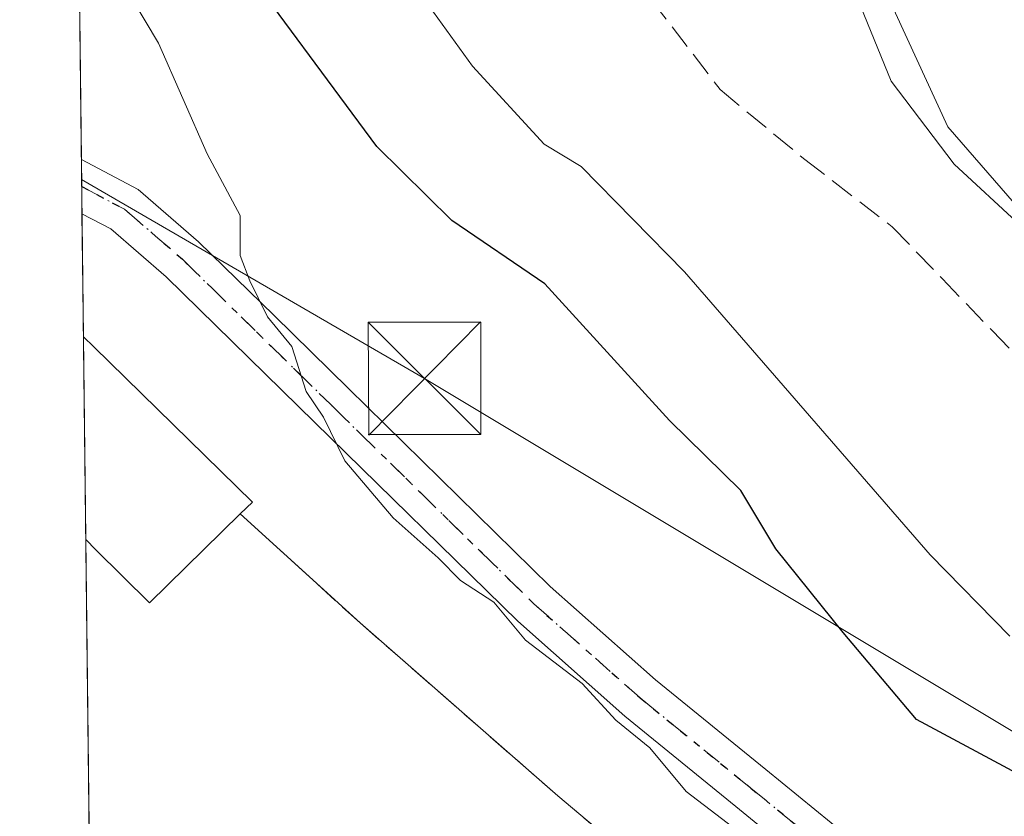
# Model space of a CAD drawing. Units: metres. Extents: x 580240 to 583695, y 4721957 to 4724310.
# Drawn here: x 580240 to 580306, y 4723871 to 4723924 of the extents above; entities that cross this region are included whole.
import ezdxf

# ---------------------------------------------------------------- set-up
doc = ezdxf.new("R2010")
doc.units = ezdxf.units.M
doc.header["$MEASUREMENT"] = 0
for name, pattern in [('DGN Style 3', [2.307223458686699, 1.648016756204785, -0.6592067024819142]), ('DGN Style 4', [2.6384748266838614, 1.318413404963828, -0.6592067024819142, 0.001648016756204785, -0.6592067024819142]), ('DGN Style 5', [1.1536117293433497, 0.4944050268614355, -0.6592067024819142])]:
    doc.linetypes.add(name, pattern=pattern)
for name, color, linetype, lineweight in [('Comarca CxS', 21, 'Continuous', 0), ('Comunidad Autónoma CxS', 142, 'Continuous', 0), ('Curva de nivel maestra', 30, 'Continuous', 30), ('Curva de nivel normal', 30, 'Continuous', 0), ('Edificación Cxs', 1, 'Continuous', 13), ('Instalación de telecomunicaciones y medición Cxs', 135, 'Continuous', 0), ('Matorral CxS', 135, 'Continuous', 0), ('Municipio CxS', 4, 'Continuous', 0), ('Muro lineal', 1, 'DGN Style 3', 13), ('Núcleo urbano CxS', 7, 'Continuous', 0), ('Pastizal CxS', 92, 'Continuous', 0), ('Pista no pavimentada Cxs', 111, 'Continuous', 0), ('Pista no pavimentada eje', 91, 'DGN Style 4', 0), ('Provincia CxS', 1, 'Continuous', 0), ('Recinto industrial CxS', 135, 'Continuous', 0), ('Ruta', 7, 'DGN Style 5', 30), ('Senda', 7, 'DGN Style 3', 0), ('Tendido', 6, 'Continuous', 0), ('Torre de tendido puntual', 7, 'Continuous', 0)]:
    doc.layers.add(name, color=color, linetype=linetype, lineweight=lineweight)

# ---------------------------------------------------------------- blocks, each defined once
blk = doc.blocks.new('5TTEND')
at = {"layer": 'Instalación de telecomunicaciones y medición Cxs', "color": 7, "linetype": 'Continuous', "lineweight": 0}
for p, q in [((-0.375, 0.3754), (0.375, -0.3746)), ((0.3720000000000001, 0.3784000000000001), (-0.3720000000000001, -0.3776))]:
    blk.add_line(p, q, dxfattribs=at)
at = {"layer": 'Instalación de telecomunicaciones y medición Cxs', "color": 7, "linetype": 'Continuous', "lineweight": 0, "flags": 128}
blk.add_lwpolyline([(-0.375, -0.3746), (0.375, -0.3746), (0.375, 0.3754), (-0.375, 0.3754), (-0.3720000000000001, -0.3776)], dxfattribs=at)

msp = doc.modelspace()

# ---------------------------------------------------------------- linework, layer by layer
at = {"layer": 'Comarca CxS', "color": 21, "linetype": 'Continuous', "lineweight": 0, "flags": 128}
msp.add_lwpolyline([(581759.1800729347, 4721974.314517966), (580266.6700006055, 4721956.669982747), (580239.9200006048, 4724269.959982724), (581157.8819479477, 4724280.81592916), (582512.8467415418, 4724296.839932407), (583654.3900006308, 4724310.339982724), (583658.321878633, 4723984.683911663), (583682.3200006316, 4721997.049982748)], close=True, dxfattribs=at)
at = {"layer": 'Comunidad Autónoma CxS', "color": 142, "linetype": 'Continuous', "lineweight": 0, "flags": 128}
msp.add_lwpolyline([(581759.1800729347, 4721974.314517966), (580266.6700006055, 4721956.669982747), (580239.9200006048, 4724269.959982724), (581157.8819479477, 4724280.81592916), (582512.8467415418, 4724296.839932407), (583654.3900006308, 4724310.339982724), (583658.321878633, 4723984.683911663), (583682.3200006316, 4721997.049982748)], close=True, dxfattribs=at)
at = {"layer": 'Curva de nivel maestra', "color": 30, "linetype": 'Continuous', "lineweight": 30, "elevation": 425, "flags": 128}
msp.add_lwpolyline([(580309.7599999999, 4723871.7401), (580299.6900000004, 4723877.140100001), (580294.8099999996, 4723882.9301), (580290.3200000003, 4723888.5101), (580287.9800000004, 4723892.4001), (580283.2199999997, 4723897.0801), (580274.9199999999, 4723906.190099999), (580268.7199999997, 4723910.420100001), (580263.7300000004, 4723915.340100001), (580253.9199999999, 4723928.620100001)], dxfattribs=at)
at = {"layer": 'Curva de nivel normal', "color": 30, "linetype": 'Continuous', "lineweight": 0, "flags": 128}
for points, elevation in [([(580305.9100000003, 4723882.700099999), (580300.5999999996, 4723888.130100001), (580284.2199999997, 4723906.9901), (580277.3499999996, 4723914.020099999), (580274.8799999999, 4723915.5101), (580270.0999999996, 4723920.710100001), (580258.5499999998, 4723936.7401)], 420), ([(580288.6799999997, 4723869.020099999), (580284.3300000001, 4723872.3301), (580281.9199999999, 4723875.2601), (580279.6399999997, 4723877.090100001), (580277.4100000003, 4723879.530099999), (580273.6399999997, 4723882.420100001), (580271.5199999996, 4723884.970100001), (580269.29, 4723886.4001), (580267.8099999996, 4723887.9301), (580264.7999999998, 4723890.5801), (580261.5999999996, 4723894.390100001), (580260.1699999999, 4723897.3101), (580259.0099999999, 4723899.0101), (580258.0599999996, 4723902.0101), (580256.4299999997, 4723904.0001), (580255.2599999999, 4723906.380100001), (580254.6200000001, 4723908.0701), (580254.6200000001, 4723910.7401), (580252.4100000003, 4723914.870100001), (580249.1600000003, 4723922.2301), (580244.5300000003, 4723930.040100001)], 430), ([(580294.1500000004, 4723929.1501), (580298, 4723919.700099999), (580302.2000000002, 4723914.1601), (580306.6200000001, 4723910.0801), (580313.8200000003, 4723902.600099999), (580318.9100000003, 4723898.710100001), (580337.3600000005, 4723885.530099999), (580350.4500000002, 4723874.050100001), (580372.79, 4723853.470100001), (580382.1299999999, 4723846.300100001), (580389.5099999999, 4723842.0101), (580397.3099999996, 4723838.710100001), (580407.4699999997, 4723835.690099999), (580425.4199999999, 4723832.7401), (580435.2800000003, 4723832.6501)], 415)]:
    msp.add_lwpolyline(points, dxfattribs=dict(at, elevation=elevation))
at = {"layer": 'Edificación Cxs', "color": 1, "linetype": 'Continuous', "lineweight": 13, "extrusion": (-0.001614695446640513, 0.1396386143885559, 0.9902012169908998), "elevation": 659132.6042209212, "flags": 128}
msp.add_lwpolyline([(-634826.0451012207, -4670583.725858618), (-634826.0451012207, -4670597.377330074)], dxfattribs=at)
at = {"layer": 'Edificación Cxs', "color": 1, "linetype": 'Continuous', "lineweight": 13, "elevation": 436.4654000000008, "flags": 128}
msp.add_lwpolyline([(580254.6201, 4723890.850099999), (580248.5800999999, 4723884.920100001), (580245.0000999998, 4723888.460100001), (580244.3236999996, 4723889.136299999), (580244.1675000004, 4723902.653100001), (580244.8501000004, 4723901.9901), (580255.4401000004, 4723891.630100001)], close=True, dxfattribs=at)
at = {"layer": 'Edificación Cxs', "color": 1, "linetype": 'Continuous', "lineweight": 13}
for points in [[(580244.1673999997, 4723902.653100001, 434.5589999999939), (580244.8501000004, 4723901.9901, 434.4967000000034), (580255.4401000004, 4723891.630100001, 436.2811999999976), (580254.6201, 4723890.850099999, 436.3435000000027)], [(580254.6201, 4723890.850099999, 436.3435000000027), (580248.5800999999, 4723884.920100001, 434.3160000000062), (580245.0000999998, 4723888.460100001, 436.2554999999993), (580244.3236999996, 4723889.136299999, 436.465400000001)]]:
    msp.add_polyline3d(points, dxfattribs=at)
at = {"layer": 'Matorral CxS', "color": 135, "linetype": 'Continuous', "lineweight": 0}
for points in [[(580243.0401999997, 4724000.132900001, 415.7994999999937), (580247.2489, 4723990.136499999, 416.0868000000046), (580275.2263000002, 4723952.4727, 415.8935999999958), (580293.3855, 4723934.9387, 414.547000000006), (580301.7780999999, 4723916.662500001, 414.1696999999986), (580322.5339000003, 4723892.7807, 415.3027000000002), (580347.4417000003, 4723880.320699999, 414.5366999999969), (580355.7445, 4723869.936899999, 415.1779999999999), (580389.9914999995, 4723843.9783, 414.1325999999972), (580423.2011000002, 4723829.4407, 415.2149999999965), (580423.3091000002, 4723829.444499999, 415.209400000007)], [(580453.2977, 4723830.4783, 415.6114999999991), (580423.3091000002, 4723829.444499999, 415.209400000007), (580423.2011000002, 4723829.4407, 415.2149999999965), (580389.9914999995, 4723843.9783, 414.1325999999972), (580355.7445, 4723869.936899999, 415.1779999999999), (580347.4417000003, 4723880.320699999, 414.5366999999969), (580322.5339000003, 4723892.7807, 415.3027000000002), (580301.7780999999, 4723916.662500001, 414.1696999999986), (580293.3855, 4723934.9387, 414.547000000006)]]:
    msp.add_polyline3d(points, dxfattribs=at)
at = {"layer": 'Municipio CxS', "color": 4, "linetype": 'Continuous', "lineweight": 0, "flags": 128}
msp.add_lwpolyline([(580266.6700006055, 4721956.669982747), (580239.9200006048, 4724269.959982724), (581157.8819479477, 4724280.81592916)], dxfattribs=at)
at = {"layer": 'Muro lineal', "color": 1, "linetype": 'DGN Style 3', "lineweight": 13}
msp.add_polyline3d([(580254.6201, 4723890.850099999, 436.3435000000027), (580262.6001000004, 4723883.5801, 433.4318000000058), (580275.7801000001, 4723872.050100001, 432.042300000001), (580287.9401000004, 4723861.8201, 432.3803999999946), (580297.8701, 4723857.790100001, 431.8515999999945), (580317.6401000004, 4723849.9101, 435.4429999999993), (580331.9700999996, 4723844.090100001, 436.5724999999948), (580343.6201, 4723837.4901, 433.1199000000051), (580354.1901000004, 4723832.110099999, 432.2529000000068), (580363.1401000004, 4723826.100099999, 431.459600000002), (580381.0701000001, 4723811.1801, 432.1116999999941), (580399.9401000004, 4723801.2601, 432.385500000004), (580407.3000999996, 4723798.640100001, 432.5962), (580407.4401000004, 4723785.0101, 433.0096999999951), (580407.3701, 4723772.860099999, 432.2048999999971), (580403.7801000001, 4723752.300100001, 431.8727000000072), (580402.0000999998, 4723743.340100001, 431.9498000000021)], dxfattribs=at)
at = {"layer": 'Núcleo urbano CxS', "color": 7, "linetype": 'Continuous', "lineweight": 0, "extrusion": (-0.0002134635334695107, 0.01846029361028095, 0.9998295714736298), "elevation": 87512.00358513765, "flags": 128}
msp.add_lwpolyline([(-634826.0452012145, -4716052.350765416), (-634826.0452012145, -4716065.870773261)], dxfattribs=at)
at = {"layer": 'Núcleo urbano CxS', "color": 7, "linetype": 'Continuous', "lineweight": 0, "extrusion": (-0.0002333778106796043, 0.02018115579129328, 0.9997963124985635), "elevation": 95629.59624761078, "flags": 128}
msp.add_lwpolyline([(-634829.6161768023, -4715823.217670533), (-634829.6161768023, -4715894.249486905)], dxfattribs=at)
at = {"layer": 'Núcleo urbano CxS', "color": 7, "linetype": 'Continuous', "lineweight": 0}
for points in [[(580244.1673999997, 4723902.653200001, 431.3080999999948), (580244.1675000004, 4723902.653100001, 431.3080999999948), (580244.8501000004, 4723901.9901, 431.3306000000011), (580255.4401000004, 4723891.630100001, 431.2333000000072), (580254.6201, 4723890.850099999, 431.3332999999984), (580262.6001000004, 4723883.5801, 431.8277999999991), (580275.7801000001, 4723872.050100001, 432.0774999999995), (580287.9401000004, 4723861.8201, 431.9575000000041), (580297.8701, 4723857.790100001, 431.6021999999939), (580314.5925000003, 4723851.1248, 430.9637999999978), (580317.6401000004, 4723849.9101, 431.2621000000072), (580321.7076000003, 4723848.258099999, 431.0439000000042), (580331.9700999996, 4723844.090100001, 431.1567000000068), (580343.6201, 4723837.4901, 431.2399000000005), (580354.1901000004, 4723832.110099999, 430.178899999999), (580363.1401000004, 4723826.100099999, 430.4484999999986), (580381.0701000001, 4723811.1801, 431.1036000000022), (580399.9401000004, 4723801.2601, 431.1867000000057), (580407.3000999996, 4723798.640100001, 430.9790999999968)], [(580246.1633000001, 4723730.050899999, 434.5653000000021), (580244.1675000004, 4723902.653100001, 431.3080999999948), (580244.8501000004, 4723901.9901, 431.3306000000011), (580255.4401000004, 4723891.630100001, 431.2333000000072), (580254.6201, 4723890.850099999, 431.3332999999984), (580262.6001000004, 4723883.5801, 431.8277999999991), (580275.7801000001, 4723872.050100001, 432.0774999999995), (580287.9401000004, 4723861.8201, 431.9575000000041), (580297.8701, 4723857.790100001, 431.6021999999939), (580314.5925000003, 4723851.1248, 430.9637999999978)]]:
    msp.add_polyline3d(points, dxfattribs=at)
at = {"layer": 'Pastizal CxS', "color": 92, "linetype": 'Continuous', "lineweight": 0, "extrusion": (-0.002487946340382581, 0.2151628358442682, 0.9765750171873433), "elevation": 1015387.943176414, "flags": 128}
msp.add_lwpolyline([(-634824.6210685528, -4606303.990798328), (-634824.6210685528, -4606370.306368494)], dxfattribs=at)
at = {"layer": 'Pastizal CxS', "color": 92, "linetype": 'Continuous', "lineweight": 0, "extrusion": (0.001883135515736227, -0.162371120160077, 0.9867279630873907), "elevation": -765509.5139223662, "flags": 128}
msp.add_lwpolyline([(634987.9854448014, 4654333.442038236), (634987.9854448015, 4654335.277216562)], dxfattribs=at)
at = {"layer": 'Pastizal CxS', "color": 92, "linetype": 'Continuous', "lineweight": 0, "extrusion": (-0.0003148159451592373, 0.02727149638243039, 0.9996280140012004), "elevation": 129075.8523221259, "flags": 128}
msp.add_lwpolyline([(-634733.5334795755, -4715132.027003744), (-634733.5334795754, -4715133.83829815)], dxfattribs=at)
at = {"layer": 'Pastizal CxS', "color": 92, "linetype": 'Continuous', "lineweight": 0, "extrusion": (-0.001043394591046934, 0.09014007600370917, 0.9959285506630348), "elevation": 425637.0726096236, "flags": 128}
msp.add_lwpolyline([(-634882.0257138149, -4697626.81060932), (-634882.0257138148, -4697635.060548915)], dxfattribs=at)
at = {"layer": 'Pastizal CxS', "color": 92, "linetype": 'Continuous', "lineweight": 0}
for points in [[(580314.5925000003, 4723851.1248, 430.9637999999978), (580297.8701, 4723857.790100001, 431.6021999999939), (580287.9401000004, 4723861.8201, 431.9575000000041), (580275.7801000001, 4723872.050100001, 432.0774999999995), (580262.6001000004, 4723883.5801, 431.8277999999991), (580254.6201, 4723890.850099999, 431.3332999999984), (580255.4401000004, 4723891.630100001, 431.2333000000072), (580244.8501000004, 4723901.9901, 431.3306000000011), (580244.1675000004, 4723902.653100001, 431.3080999999948), (580243.0401999997, 4724000.132900001, 415.7994999999937)], [(580243.0401999997, 4724000.132900001, 415.7994999999937), (580247.2489, 4723990.136499999, 416.0868000000046), (580275.2263000002, 4723952.4727, 415.8935999999958), (580293.3855, 4723934.9387, 414.547000000006), (580301.7780999999, 4723916.662500001, 414.1696999999986), (580322.5339000003, 4723892.7807, 415.3027000000002), (580347.4417000003, 4723880.320699999, 414.5366999999969), (580355.7445, 4723869.936899999, 415.1779999999999), (580389.9914999995, 4723843.9783, 414.1325999999972), (580423.2011000002, 4723829.4407, 415.2149999999965), (580423.3091000002, 4723829.444499999, 415.209400000007)], [(580293.3855, 4723934.9387, 414.547000000006), (580301.7780999999, 4723916.662500001, 414.1696999999986), (580322.5339000003, 4723892.7807, 415.3027000000002)], [(580244.1673999997, 4723902.653200001, 431.3080999999948), (580244.1675000004, 4723902.653100001, 431.3080999999948), (580244.8501000004, 4723901.9901, 431.3306000000011), (580255.4401000004, 4723891.630100001, 431.2333000000072), (580254.6201, 4723890.850099999, 431.3332999999984), (580262.6001000004, 4723883.5801, 431.8277999999991), (580275.7801000001, 4723872.050100001, 432.0774999999995), (580287.9401000004, 4723861.8201, 431.9575000000041), (580297.8701, 4723857.790100001, 431.6021999999939), (580314.5925000003, 4723851.1248, 430.9637999999978), (580317.6401000004, 4723849.9101, 431.2621000000072), (580321.7076000003, 4723848.258099999, 431.0439000000042), (580331.9700999996, 4723844.090100001, 431.1567000000068), (580343.6201, 4723837.4901, 431.2399000000005), (580354.1901000004, 4723832.110099999, 430.178899999999), (580363.1401000004, 4723826.100099999, 430.4484999999986), (580381.0701000001, 4723811.1801, 431.1036000000022), (580399.9401000004, 4723801.2601, 431.1867000000057), (580407.3000999996, 4723798.640100001, 430.9790999999968)]]:
    msp.add_polyline3d(points, dxfattribs=at)
at = {"layer": 'Pista no pavimentada Cxs', "color": 111, "linetype": 'Continuous', "lineweight": 0, "extrusion": (0.0006258114151724188, -0.05395686372659307, 0.9985430712877951), "elevation": -254094.1979758609, "flags": 128}
msp.add_lwpolyline([(634991.0074162239, 4710014.843429597), (634991.0074162239, 4710018.470157038)], dxfattribs=at)
at = {"layer": 'Pista no pavimentada Cxs', "color": 111, "linetype": 'Continuous', "lineweight": 0}
for points in [[(580308.2401000002, 4723858.090100001, 430.1803999999975), (580303.4700999996, 4723860.1501, 430.320200000002), (580298.9001000002, 4723862.630100001, 430.0344000000041), (580293.1401000004, 4723866.840100001, 429.9462000000058), (580287.6401000004, 4723871.340100001, 430.1215999999986), (580280.2401000002, 4723877.370100001, 430.0185999999958), (580273.1101000002, 4723883.690099999, 430.4055999999982), (580259.6001000004, 4723896.940099999, 431.2676999999967), (580249.6801000005, 4723906.6601, 430.5696999999927), (580246.0000999998, 4723909.850099999, 430.6742999999988), (580244.0724, 4723910.868899999, 430.7212), (580244.0301000001, 4723914.4901, 430.9168000000063), (580247.8101000004, 4723912.4901, 430.5748000000021), (580251.8400999998, 4723909.0001, 430.4072000000015), (580256.8701, 4723904.0701, 430.2670999999973), (580261.8300999999, 4723899.200099999, 430.648000000001), (580275.2801000001, 4723886.0101, 430.2764000000025), (580282.3000999996, 4723879.790100001, 429.9165999999968), (580289.6501000002, 4723873.800100001, 429.6595999999991), (580295.0900999998, 4723869.350099999, 429.3375999999989), (580300.6001000004, 4723865.3201, 429.8331999999937), (580304.8601000002, 4723863.0101, 429.7761000000028), (580309.4801000003, 4723861.020099999, 430.2713999999978)], [(580244.0302999998, 4723914.4901, 430.9168999999966), (580247.8101000004, 4723912.4901, 430.5748000000021), (580251.8400999998, 4723909.0001, 430.4072000000015), (580256.8701, 4723904.0701, 430.2670999999973), (580261.8300999999, 4723899.200099999, 430.648000000001), (580275.2801000001, 4723886.0101, 430.2764000000025), (580282.3000999996, 4723879.790100001, 429.9165999999968), (580289.6501000002, 4723873.800100001, 429.6595999999991), (580295.0900999998, 4723869.350099999, 429.3375999999989), (580300.6001000004, 4723865.3201, 429.8331999999937), (580304.8601000002, 4723863.0101, 429.7761000000028), (580309.4801000003, 4723861.020099999, 430.2713999999978)], [(580308.2401000002, 4723858.090100001, 430.1803999999975), (580303.4700999996, 4723860.1501, 430.320200000002), (580298.9001000002, 4723862.630100001, 430.0344000000041), (580293.1401000004, 4723866.840100001, 429.9462000000058), (580287.6401000004, 4723871.340100001, 430.1215999999986), (580280.2401000002, 4723877.370100001, 430.0185999999958), (580273.1101000002, 4723883.690099999, 430.4055999999982), (580259.6001000004, 4723896.940099999, 431.2676999999967), (580249.6801000005, 4723906.6601, 430.5696999999927), (580246.0000999998, 4723909.850099999, 430.6742999999988), (580244.0723000001, 4723910.868899999, 430.7212)]]:
    msp.add_polyline3d(points, dxfattribs=at)
at = {"layer": 'Pista no pavimentada eje', "color": 91, "linetype": 'DGN Style 4', "lineweight": 0}
msp.add_polyline3d([(580244.0515000002, 4723912.679400001, 430.5323000000063), (580246.9051000001, 4723911.170100001, 430.5714000000008), (580250.7600999996, 4723907.8301, 430.3708000000043), (580258.2351000002, 4723900.505100001, 430.6037000000069), (580260.7150999998, 4723898.0701, 430.7317999999942), (580274.1951000001, 4723884.850099999, 430.2761000000028), (580281.2701000003, 4723878.5801, 429.9128000000055), (580288.6451000003, 4723872.5701, 429.8421999999992), (580294.1151000002, 4723868.095100001, 429.6030000000028), (580299.7500999998, 4723863.975099999, 429.8904000000039), (580304.1651, 4723861.5801, 429.9753000000055), (580306.5500999996, 4723860.550100001, 430.1217000000034)], dxfattribs=at)
at = {"layer": 'Provincia CxS', "color": 1, "linetype": 'Continuous', "lineweight": 0, "flags": 128}
msp.add_lwpolyline([(581759.1800729347, 4721974.314517966), (580266.6700006055, 4721956.669982747), (580239.9200006048, 4724269.959982724), (581157.8819479477, 4724280.81592916), (582512.8467415418, 4724296.839932407), (583654.3900006308, 4724310.339982724), (583658.321878633, 4723984.683911663), (583682.3200006316, 4721997.049982748)], close=True, dxfattribs=at)
at = {"layer": 'Recinto industrial CxS', "color": 135, "linetype": 'Continuous', "lineweight": 0, "extrusion": (-0.001614695446640513, 0.1396386143885559, 0.9902012169908998), "elevation": 659132.6042209212, "flags": 128}
msp.add_lwpolyline([(-634826.0451012207, -4670583.725858618), (-634826.0451012207, -4670597.377330074)], dxfattribs=at)
at = {"layer": 'Recinto industrial CxS', "color": 135, "linetype": 'Continuous', "lineweight": 0, "extrusion": (3.858921700527226e-05, -0.003336971055967995, 0.9999944315520183), "elevation": -15304.62717574629, "flags": 128}
msp.add_lwpolyline([(580245.1276341593, 4723793.35328247), (580244.306425014, 4723864.366277848)], dxfattribs=at)
at = {"layer": 'Recinto industrial CxS', "color": 135, "linetype": 'Continuous', "lineweight": 0}
for points in [[(580244.1673999997, 4723902.653100001, 434.5589999999939), (580244.8501000004, 4723901.9901, 434.4967000000034), (580255.4401000004, 4723891.630100001, 436.2811999999976), (580254.6201, 4723890.850099999, 436.3435000000027)], [(580246.1633000001, 4723730.050899999, 434.5567000000011), (580244.1675000004, 4723902.653100001, 434.5589000000036), (580244.8501000004, 4723901.9901, 434.4967000000034), (580255.4401000004, 4723891.630100001, 436.2811999999976), (580254.6201, 4723890.850099999, 436.3435000000027), (580262.6001000004, 4723883.5801, 433.4318000000058), (580275.7801000001, 4723872.050100001, 432.042300000001), (580287.9401000004, 4723861.8201, 432.3803999999946), (580297.8701, 4723857.790100001, 431.8515999999945), (580314.5925000003, 4723851.1248, 433.7853999999934)], [(580254.6201, 4723890.850099999, 436.3435000000027), (580262.6001000004, 4723883.5801, 433.4318000000058), (580275.7801000001, 4723872.050100001, 432.042300000001), (580287.9401000004, 4723861.8201, 432.3803999999946), (580297.8701, 4723857.790100001, 431.8515999999945), (580314.5925000003, 4723851.1248, 433.7853999999934), (580317.6401000004, 4723849.9101, 435.4429999999993), (580321.7076000003, 4723848.258099999, 435.9085000000051), (580331.9700999996, 4723844.090100001, 436.5724999999948), (580343.6201, 4723837.4901, 433.1199000000051), (580354.1901000004, 4723832.110099999, 432.2529000000068), (580363.1401000004, 4723826.100099999, 431.459600000002), (580381.0701000001, 4723811.1801, 432.1116999999941), (580399.9401000004, 4723801.2601, 432.385500000004), (580407.3000999996, 4723798.640100001, 432.5962), (580407.4401000004, 4723785.0101, 433.0096999999951), (580407.3701, 4723772.860099999, 432.2048999999971), (580405.0273000002, 4723759.442500001, 431.7424000000028), (580404.5017999997, 4723756.4332, 431.6049000000058), (580403.7801000001, 4723752.300100001, 431.8727000000072), (580402.0000999998, 4723743.340100001, 431.9498000000021), (580400.7677999996, 4723740.271400001, 432.1181999999972)]]:
    msp.add_polyline3d(points, dxfattribs=at)
at = {"layer": 'Ruta', "color": 7, "linetype": 'DGN Style 5', "lineweight": 30}
msp.add_polyline3d([(580244.0515000002, 4723912.679400001, 430.5323000000063), (580246.9051000001, 4723911.170100001, 430.5714000000008), (580250.7600999996, 4723907.8301, 430.3708000000043), (580258.2351000002, 4723900.505100001, 430.6037000000069), (580260.7150999998, 4723898.0701, 430.7317999999942), (580274.1951000001, 4723884.850099999, 430.2761000000028), (580281.2701000003, 4723878.5801, 429.9128000000055), (580288.6451000003, 4723872.5701, 429.8421999999992), (580294.1151000002, 4723868.095100001, 429.6030000000028), (580299.7500999998, 4723863.975099999, 429.8904000000039), (580304.1651, 4723861.5801, 429.9753000000055), (580306.5500999996, 4723860.550100001, 430.1217000000034)], dxfattribs=at)
at = {"layer": 'Senda', "color": 7, "linetype": 'DGN Style 3', "lineweight": 0}
msp.add_polyline3d([(580280.6001000004, 4723926.9901, 416.8130999999994), (580286.6101000002, 4723919.140100001, 416.9021999999969), (580292.2500999998, 4723914.4801, 418.7661999999983), (580298.0701000001, 4723909.9901, 419.8907000000036), (580301.4001000002, 4723906.540100001, 419.2654000000039), (580304.7200999996, 4723903.0801, 421.0127999999968), (580313.5601000004, 4723893.860099999, 419.5267000000022)], dxfattribs=at)
at = {"layer": 'Tendido', "color": 6, "linetype": 'Continuous', "lineweight": 0}
msp.add_polyline3d([(581815.7478, 4723797.739800001, 459.1095999999961), (581610.8408000004, 4723787.381300001, 455.9585999999982), (581504.0670999996, 4723782.395199999, 455.0911999999954), (581370.1692000004, 4723776.296599999, 432.5047999999952), (581119.0159999998, 4723843.654100001, 430.4922999999981), (581000.9826999997, 4723874.195599999, 430.4361999999965), (580847.2363999998, 4723915.673599999, 431.5727000000043), (580718.2697999999, 4723893.6043, 430.7890000000043), (580549.8295999998, 4723837.2567, 435.1972999999998), (580347.1583000004, 4723851.6765, 430.022100000002), (580266.9016000004, 4723899.879799999, 431.6039000000019), (580244.0460000001, 4723913.149499999, 430.6322999999975)], dxfattribs=at)

# ---------------------------------------------------------------- block references
at = {"layer": 'Torre de tendido puntual', "color": 7, "linetype": 'Continuous', "lineweight": 0, "xscale": 10, "yscale": 10, "zscale": 10}
msp.add_blockref('5TTEND', (580266.9016000004, 4723899.879799999, 431.6039000000019), dxfattribs=at)

doc.saveas('drawing.dxf')
